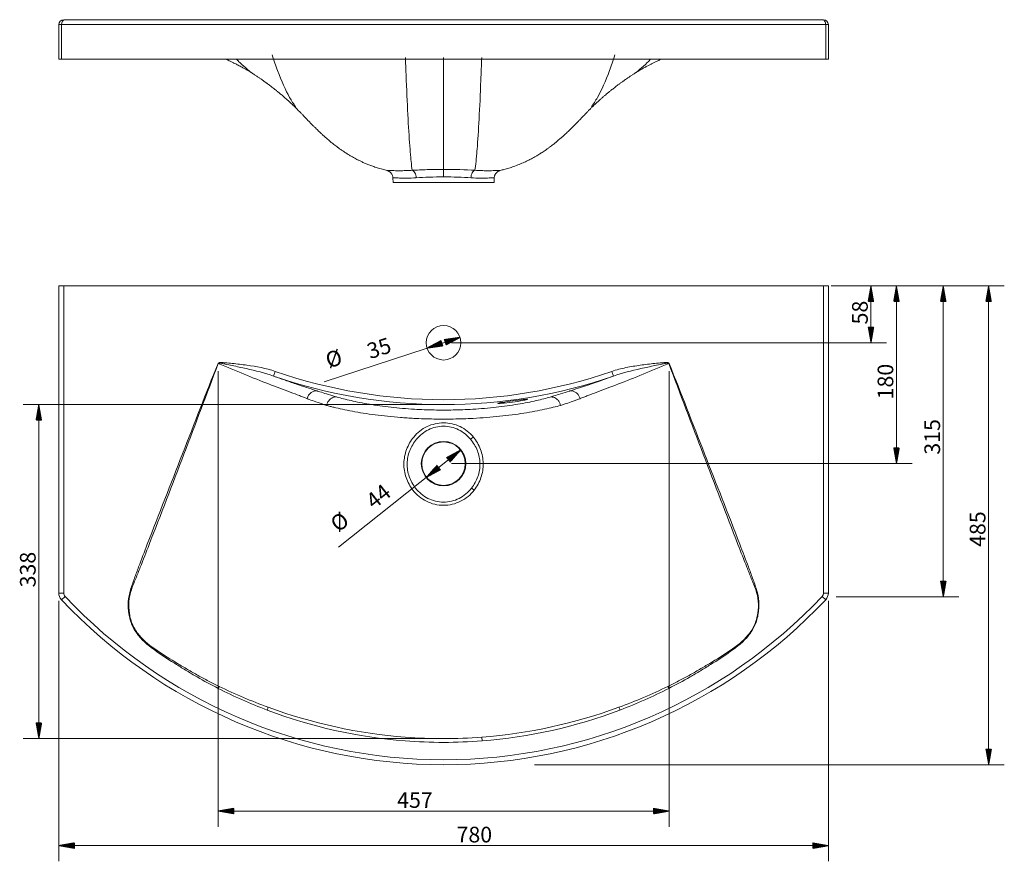
# Model space of a CAD drawing. Units: millimetres. Extents: x 329 to 1911, y 507 to 1421.
# Drawn here: x 329 to 1327, y 507 to 1360 of the extents above; entities that cross this region are included whole.
import ezdxf

# ---------------------------------------------------------------- set-up
doc = ezdxf.new("R2010")
doc.units = ezdxf.units.MM
doc.layers.add('1', color=7, linetype='Continuous', true_color=0xffffff)
doc.layers.add('256', color=7, linetype='Continuous', true_color=0xffffff)
doc.styles.add('Arial', font='Arial')

msp = doc.modelspace()

# ---------------------------------------------------------------- hatches: boundary and pattern name
at = {"layer": '256', "linetype": 'Continuous', "lineweight": 13}
h = msp.add_hatch(dxfattribs=at)
h.set_pattern_fill('ANSI31', color=252, scale=0.02, angle=-5e-13, style=0)
h.paths.add_polyline_path([(1191.34, 1089.9), (1194.14, 1074.02), (1188.54, 1074.02)], flags=0)
h = msp.add_hatch(dxfattribs=at)
h.set_pattern_fill('ANSI31', color=252, scale=0.02, angle=-4e-13, style=0)
h.paths.add_polyline_path([(1217.21, 1089.9), (1220.01, 1074.02), (1214.41, 1074.02)], flags=0)
h = msp.add_hatch(dxfattribs=at)
h.set_pattern_fill('ANSI31', color=252, scale=0.02, angle=-6e-13, style=0)
h.paths.add_polyline_path([(1264.64, 1089.9), (1267.44, 1074.02), (1261.84, 1074.02)], flags=0)
h = msp.add_hatch(dxfattribs=at)
h.set_pattern_fill('ANSI31', color=252, scale=0.02, angle=-6e-13, style=0)
h.paths.add_polyline_path([(1310.63, 1089.9), (1313.43, 1074.02), (1307.83, 1074.02)], flags=0)
h = msp.add_hatch(dxfattribs=at)
h.set_pattern_fill('ANSI31', color=252, scale=0.02, angle=-5e-13, style=0)
h.paths.add_polyline_path([(1191.34, 1032.4), (1188.54, 1048.27), (1194.14, 1048.27)], flags=0)
h = msp.add_hatch(dxfattribs=at)
h.set_pattern_fill('ANSI31', color=252, scale=0.02, angle=-1e-13, style=0)
h.paths.add_polyline_path([(774.81, 1037.84), (760.59, 1030.24), (758.85, 1035.56)], flags=0)
h = msp.add_hatch(dxfattribs=at)
h.set_pattern_fill('ANSI31', color=252, scale=0.02, angle=-1e-13, style=0)
h.paths.add_polyline_path([(741.55, 1026.96), (755.76, 1034.55), (757.5, 1029.23)], flags=0)
h = msp.add_hatch(dxfattribs=at)
h.set_pattern_fill('ANSI31', color=252, scale=0.02, angle=-5e-13, style=0)
h.paths.add_polyline_path([(347.99, 969.69), (350.79, 953.81), (345.19, 953.81)], flags=0)
h = msp.add_hatch(dxfattribs=at)
h.set_pattern_fill('ANSI31', color=252, scale=0.02, angle=-2e-13, style=0)
h.paths.add_polyline_path([(775.42, 923.57), (764.72, 911.51), (761.24, 915.9)], flags=0)
h = msp.add_hatch(dxfattribs=at)
h.set_pattern_fill('ANSI31', color=252, scale=0.02, angle=-4e-13, style=0)
h.paths.add_polyline_path([(1217.21, 909.9), (1214.41, 925.77), (1220.01, 925.77)], flags=0)
h = msp.add_hatch(dxfattribs=at)
h.set_pattern_fill('ANSI31', color=252, scale=0.02, angle=-2e-13, style=0)
h.paths.add_polyline_path([(740.94, 896.23), (751.64, 908.29), (755.12, 903.9)], flags=0)
h = msp.add_hatch(dxfattribs=at)
h.set_pattern_fill('ANSI31', color=252, scale=0.02, angle=-6e-13, style=0)
h.paths.add_polyline_path([(1264.64, 774.9), (1261.84, 790.77), (1267.44, 790.77)], flags=0)
h = msp.add_hatch(dxfattribs=at)
h.set_pattern_fill('ANSI31', color=252, scale=0.02, angle=-5e-13, style=0)
h.paths.add_polyline_path([(347.99, 631.4), (345.19, 647.27), (350.79, 647.27)], flags=0)
h = msp.add_hatch(dxfattribs=at)
h.set_pattern_fill('ANSI31', color=252, scale=0.02, angle=-6e-13, style=0)
h.paths.add_polyline_path([(1310.63, 604.9), (1307.83, 620.77), (1313.43, 620.77)], flags=0)
h = msp.add_hatch(dxfattribs=at)
h.set_pattern_fill('ANSI31', color=252, scale=0.02, angle=-7e-13, style=0)
h.paths.add_polyline_path([(529.82, 557.97), (545.7, 560.77), (545.7, 555.18)], flags=0)
h = msp.add_hatch(dxfattribs=at)
h.set_pattern_fill('ANSI31', color=252, scale=0.02, angle=-7e-13, style=0)
h.paths.add_polyline_path([(986.76, 557.97), (970.89, 555.18), (970.89, 560.77)], flags=0)
h = msp.add_hatch(dxfattribs=at)
h.set_pattern_fill('ANSI31', color=252, scale=0.02, angle=-8e-13, style=0)
h.paths.add_polyline_path([(368.18, 522.95), (384.05, 525.75), (384.05, 520.15)], flags=0)
h = msp.add_hatch(dxfattribs=at)
h.set_pattern_fill('ANSI31', color=252, scale=0.02, angle=-8e-13, style=0)
h.paths.add_polyline_path([(1148.18, 522.95), (1132.3, 520.15), (1132.3, 525.75)], flags=0)

# ---------------------------------------------------------------- linework, layer by layer
at = {"layer": '1', "color": 9, "linetype": 'Continuous', "lineweight": 18}
for p, q in [((373.18, 1359.64), (374.54, 1359.64)), ((374.54, 1359.64), (1141.82, 1359.64)), ((438.51, 1359.64), (438.51, 1359.64)), ((1143.18, 1359.64), (1141.82, 1359.64)), ((368.18, 1319.64), (368.18, 1354.64)), ((1148.18, 1354.64), (1148.18, 1319.64)), ((370.9, 1319.64), (368.18, 1319.64)), ((370.9, 1319.64), (1145.45, 1319.64)), ((1148.18, 1319.64), (1145.45, 1319.64)), ((706.83, 1199.49), (707.03, 1194.85)), ((809.32, 1194.85), (809.53, 1199.5)), ((707.03, 1194.85), (809.32, 1194.85)), ((368.18, 1089.9), (373.18, 1089.9)), ((368.18, 778.85), (368.18, 1089.9)), ((1143.18, 1089.9), (373.18, 1089.9)), ((1143.18, 1089.9), (1148.18, 1089.9)), ((1148.18, 1089.9), (1148.18, 778.85))]:
    msp.add_line(p, q, dxfattribs=at)
at = {"layer": '1', "color": 13, "linetype": 'Continuous', "lineweight": 13}
for p, q in [((370.9, 1354.64), (368.18, 1354.64)), ((370.9, 1354.64), (370.9, 1319.64)), ((1145.45, 1354.64), (370.9, 1354.64)), ((1145.45, 1319.64), (1145.45, 1354.64)), ((1148.18, 1354.64), (1145.45, 1354.64)), ((373.18, 1089.9), (373.18, 778.85)), ((1143.18, 778.85), (1143.18, 1089.9)), ((529.82, 1011.38), (529.6, 1011.47)), ((986.54, 1011.38), (986.76, 1011.47)), ((585.99, 998.64), (587.62, 1003.36)), ((930.37, 998.64), (928.74, 1003.36)), ((368.18, 778.85), (373.18, 778.85)), ((1148.18, 778.85), (1143.18, 778.85)), ((370.9, 771.99), (374.54, 775.42)), ((1145.45, 771.99), (1141.82, 775.42)), ((530.85, 684.26), (530.85, 684.26)), ((985.5, 684.26), (985.5, 684.26)), ((797.25, 629.06), (796.96, 632.87))]:
    msp.add_line(p, q, dxfattribs=at)
at = {"layer": '1', "color": 9, "linetype": 'Continuous', "lineweight": 18}
for centre, radius in [((758.18, 1032.4), 17.5), ((758.18, 909.9), 22.53), ((758.18, 909.9), 22)]:
    msp.add_circle(centre, radius, dxfattribs=at)
for centre, radius, start, end in [((373.18, 1354.64), 5, 90, 180), ((1143.18, 1354.64), 5, 360, 90), ((378.18, 778.85), 10, 180, 223.32466), ((1138.18, 778.85), 10, 316.67534, 0), ((758.18, 1137.25), 532.35, 223.32466, 316.67534)]:
    msp.add_arc(centre, radius, start, end, dxfattribs=at)
at = {"layer": '1', "color": 13, "linetype": 'Continuous', "lineweight": 13}
for centre, radius, start, end in [((758.18, 1496.18), 526.5, 250.91018, 270), ((758.18, 1496.18), 521.5, 250.91018, 289.08982), ((758.18, 1496.18), 526.5, 270, 289.08982), ((378.18, 778.85), 5, 180, 223.32466), ((1138.18, 778.85), 5, 316.67534, 0), ((758.18, 1137.25), 527.35, 223.32466, 316.67534)]:
    msp.add_arc(centre, radius, start, end, dxfattribs=at)
for centre, major_axis, ratio, start_param, end_param in [((374.54, 1354.64), (0, -5), 0.727477, 3.141593, 4.712389), ((1141.82, 1354.64), (0, -5), 0.727477, 1.570796, 3.141593), ((788.46, 937.14), (4.62, 3.83), 0.033862, 4.014941, 4.682876)]:
    msp.add_ellipse(centre, major_axis=major_axis, ratio=ratio, start_param=start_param, end_param=end_param, dxfattribs=at)
at = {"layer": '1', "color": 9, "linetype": 'Continuous', "lineweight": 18}
for points, knots in [([(537.42, 1319.64), (537.44, 1319.63), (537.97, 1319.4), (539.12, 1318.88), (541.05, 1318), (543.3, 1316.93), (545.51, 1315.86), (547.45, 1314.89), (549.22, 1313.99), (551.1, 1313.02), (553.02, 1311.99), (554.72, 1311.06), (556.22, 1310.22), (557.76, 1309.35), (559.59, 1308.28), (561.88, 1306.91), (564.41, 1305.35), (566.16, 1304.21), (566.99, 1303.65)], [0, 0, 0, 0, 0.001614, 0.050784, 0.112176, 0.188391, 0.27157, 0.32978, 0.380216, 0.44842, 0.518324, 0.575083, 0.621738, 0.671833, 0.734026, 0.813239, 0.911103, 1, 1, 1, 1]), ([(548.18, 1319.83), (549.36, 1318.57), (553.19, 1314.62), (559.53, 1308.94), (564.53, 1305.28), (566.93, 1303.7)], [0, 0, 0, 0, 0.18488, 0.600111, 1, 1, 1, 1]), ([(949.37, 1303.65), (950.25, 1304.24), (952.1, 1305.45), (954.75, 1307.08), (957.1, 1308.48), (958.95, 1309.55), (960.57, 1310.46), (962.05, 1311.29), (963.57, 1312.11), (965.09, 1312.93), (966.58, 1313.7), (967.9, 1314.38), (969.13, 1315), (970.75, 1315.81), (972.82, 1316.82), (975.09, 1317.89), (977.05, 1318.8), (978.29, 1319.35), (978.87, 1319.61), (978.94, 1319.64)], [0, 0, 0, 0, 0.095088, 0.196949, 0.277856, 0.340888, 0.390887, 0.443613, 0.492698, 0.545021, 0.598135, 0.642267, 0.677099, 0.721038, 0.802783, 0.880574, 0.943391, 0.993783, 1, 1, 1, 1]), ([(968.18, 1319.83), (967.02, 1318.59), (963.22, 1314.66), (956.87, 1308.97), (951.84, 1305.29), (949.43, 1303.7)], [0, 0, 0, 0, 0.182013, 0.596289, 1, 1, 1, 1]), ([(567.07, 1303.61), (567.95, 1303.03), (569.64, 1301.92), (571.93, 1300.36), (573.83, 1299.04), (575.29, 1298.01), (576.46, 1297.17), (577.45, 1296.46), (578.34, 1295.82), (579.14, 1295.23), (580.14, 1294.5), (581.48, 1293.5), (583.29, 1292.13), (585.24, 1290.63), (587.07, 1289.19), (588.65, 1287.93), (589.98, 1286.85), (591.19, 1285.86), (592.41, 1284.84), (593.8, 1283.69), (595.37, 1282.34), (596.98, 1280.95), (598.43, 1279.67), (599.6, 1278.63), (600.62, 1277.71), (601.6, 1276.82), (602.77, 1275.74), (604.21, 1274.39), (606.07, 1272.63), (608.28, 1270.48), (610.77, 1268), (612.48, 1266.25), (613.37, 1265.32)], [0, 0, 0, 0, 0.046296, 0.089717, 0.123747, 0.150192, 0.170449, 0.188953, 0.205697, 0.22067, 0.234765, 0.262772, 0.298783, 0.34064, 0.379108, 0.409738, 0.437022, 0.461786, 0.486684, 0.515795, 0.551547, 0.5906, 0.623684, 0.650173, 0.671523, 0.694468, 0.719828, 0.756116, 0.801927, 0.857959, 0.923804, 1, 1, 1, 1]), ([(903.04, 1265.37), (903.75, 1266.11), (905.22, 1267.63), (907.43, 1269.84), (909.54, 1271.91), (911.42, 1273.71), (913.04, 1275.23), (914.48, 1276.56), (915.91, 1277.87), (917.54, 1279.33), (919.45, 1281.02), (921.47, 1282.76), (923.27, 1284.28), (924.65, 1285.43), (925.8, 1286.38), (926.92, 1287.29), (928.19, 1288.31), (929.67, 1289.49), (931.37, 1290.82), (933.17, 1292.2), (934.79, 1293.43), (936.08, 1294.4), (937.16, 1295.19), (938.23, 1295.98), (939.29, 1296.74), (940.33, 1297.48), (941.42, 1298.26), (942.82, 1299.24), (944.66, 1300.52), (946.86, 1302.01), (948.46, 1303.07), (949.29, 1303.61)], [0, 0, 0, 0, 0.060619, 0.121972, 0.176661, 0.224011, 0.263378, 0.297446, 0.329885, 0.364973, 0.41073, 0.460793, 0.500249, 0.52872, 0.550015, 0.573521, 0.599216, 0.628553, 0.663661, 0.702488, 0.735636, 0.759062, 0.777756, 0.797597, 0.820454, 0.837357, 0.855917, 0.881147, 0.914694, 0.95648, 1, 1, 1, 1]), ([(613.4, 1265.29), (614.07, 1264.59), (615.3, 1263.3), (616.97, 1261.56), (618.39, 1260.08), (619.51, 1258.91), (620.38, 1258.01), (621.17, 1257.2), (622.05, 1256.29), (623.14, 1255.17), (624.42, 1253.86), (625.71, 1252.56), (626.89, 1251.37), (628.04, 1250.24), (629.31, 1248.99), (630.69, 1247.64), (632.06, 1246.33), (633.36, 1245.1), (634.52, 1244.02), (635.67, 1242.97), (636.82, 1241.93), (638.02, 1240.85), (639.36, 1239.67), (640.74, 1238.47), (642.16, 1237.25), (643.62, 1236.03), (645.15, 1234.78), (646.93, 1233.35), (648.95, 1231.8), (651.07, 1230.2), (653.46, 1228.47), (656.38, 1226.45), (659.56, 1224.36), (662.8, 1222.35), (665.61, 1220.71), (668.04, 1219.36), (670.41, 1218.11), (672.96, 1216.81), (675.83, 1215.44), (679.04, 1214.01), (682.61, 1212.55), (686.57, 1211.07), (691.18, 1209.54), (696.09, 1208.13), (699.49, 1207.32), (701.06, 1206.97)], [0, 0, 0, 0, 0.03825, 0.069658, 0.094034, 0.113405, 0.128376, 0.139694, 0.153979, 0.172428, 0.194413, 0.217777, 0.236446, 0.252389, 0.271584, 0.294502, 0.316495, 0.329457, 0.340789, 0.352394, 0.36561, 0.38091, 0.398646, 0.42305, 0.448259, 0.470603, 0.490065, 0.513209, 0.53535, 0.558534, 0.583905, 0.611507, 0.648536, 0.680664, 0.707779, 0.72981, 0.749265, 0.770524, 0.794162, 0.820569, 0.850024, 0.882722, 0.920166, 0.963604, 1, 1, 1, 1]), ([(815.71, 1206.96), (816.93, 1207.24), (819.86, 1207.94), (824.33, 1209.23), (829.54, 1210.95), (834.78, 1212.93), (839.92, 1215.15), (844.35, 1217.28), (848.09, 1219.23), (851.19, 1220.96), (853.65, 1222.42), (855.62, 1223.63), (857.34, 1224.72), (859.12, 1225.89), (861.14, 1227.25), (863.33, 1228.78), (865.5, 1230.36), (867.46, 1231.83), (869.08, 1233.09), (870.56, 1234.26), (871.95, 1235.38), (873.37, 1236.55), (874.86, 1237.81), (876.27, 1239.02), (877.57, 1240.15), (878.76, 1241.21), (880.18, 1242.49), (881.79, 1243.97), (883.5, 1245.57), (885.27, 1247.26), (886.92, 1248.86), (888.48, 1250.4), (889.98, 1251.88), (891.48, 1253.4), (892.92, 1254.86), (894.08, 1256.05), (895.01, 1257.01), (895.82, 1257.84), (896.73, 1258.79), (897.82, 1259.93), (899.22, 1261.39), (900.97, 1263.21), (902.26, 1264.55), (902.96, 1265.29)], [0, 0, 0, 0, 0.028944, 0.069359, 0.107018, 0.155158, 0.19801, 0.235624, 0.268047, 0.295324, 0.31752, 0.334768, 0.350112, 0.368338, 0.389519, 0.413621, 0.438989, 0.461107, 0.479913, 0.495905, 0.513729, 0.530247, 0.548544, 0.56859, 0.581207, 0.597643, 0.61788, 0.641831, 0.669194, 0.694936, 0.722275, 0.74469, 0.768544, 0.794736, 0.819156, 0.840299, 0.853983, 0.868157, 0.882949, 0.902559, 0.928801, 0.961393, 1, 1, 1, 1]), ([(700.89, 1206.86), (700.68, 1206.91), (700.6, 1206.94), (700.7, 1206.97), (700.82, 1206.98), (701.01, 1206.98)], [0, 0, 0, 0, 0.58437, 0.58437, 1, 1, 1, 1]), ([(700.9, 1206.84), (700.92, 1206.84), (701, 1206.82), (701.22, 1206.76), (701.55, 1206.65), (702, 1206.48), (702.57, 1206.22), (703.26, 1205.82), (704.03, 1205.26), (704.81, 1204.51), (705.53, 1203.59), (706.13, 1202.53), (706.56, 1201.36), (706.79, 1200.33), (706.82, 1199.7), (706.82, 1199.49)], [0, 0, 0, 0, 0.081955, 0.159082, 0.223976, 0.284172, 0.344246, 0.410907, 0.488424, 0.574188, 0.664737, 0.758639, 0.854705, 0.952038, 1, 1, 1, 1]), ([(809.55, 1199.49), (809.55, 1199.7), (809.57, 1200.32), (809.79, 1201.33), (810.2, 1202.45), (810.74, 1203.45), (811.38, 1204.31), (812.07, 1205.03), (812.79, 1205.62), (813.47, 1206.06), (814.07, 1206.37), (814.56, 1206.58), (814.94, 1206.71), (815.23, 1206.8), (815.41, 1206.85), (815.49, 1206.87), (815.5, 1206.87), (815.5, 1206.87)], [0, 0, 0, 0, 0.048628, 0.147211, 0.241021, 0.33035, 0.415204, 0.495274, 0.569744, 0.636957, 0.695271, 0.746444, 0.795968, 0.849648, 0.912592, 0.989053, 1, 1, 1, 1]), ([(619.79, 975.78), (620.25, 977), (621.16, 979.43), (623.42, 981.68), (625.89, 983.14), (627.83, 983.63), (629.54, 983.61), (630.2, 983.49), (630.52, 983.43)], [0, 0, 0, 0, 0.249591, 0.499182, 0.617635, 0.849388, 0.924694, 1, 1, 1, 1]), ([(896.56, 975.78), (896.41, 976.28), (896.1, 977.27), (895.4, 978.65), (894.55, 979.92), (893.53, 981.04), (892.33, 982.05), (890.46, 983.14), (888.52, 983.63), (886.82, 983.61), (886.16, 983.49), (885.83, 983.43)], [0, 0, 0, 0, 0.1001, 0.2002, 0.300299, 0.400399, 0.500499, 0.61864, 0.849784, 0.924892, 1, 1, 1, 1]), ([(817.37, 971.02), (814.61, 970.84), (813.09, 970.86), (813.27, 971.22), (814.99, 971.57), (820.65, 972.45), (824.55, 972.99), (832.44, 974.04), (836.27, 974.54), (841.71, 975.13), (843.26, 975.21), (843.09, 974.83), (841.39, 974.38), (835.7, 973.27), (831.81, 972.63), (824.01, 971.6), (820.13, 971.21), (817.37, 971.02)], [0, 0, 0, 0, 0.125, 0.125, 0.25, 0.25, 0.375, 0.375, 0.5, 0.5, 0.625, 0.625, 0.75, 0.75, 0.875, 0.875, 1, 1, 1, 1])]:
    msp.add_open_spline(points, degree=3, knots=knots, dxfattribs=at)
at = {"layer": '1', "color": 13, "linetype": 'Continuous', "lineweight": 13}
for points, knots in [([(584.44, 1323.93), (586.26, 1318.29), (588.08, 1313), (593.95, 1297.27), (598.04, 1288.24), (604.21, 1277.36), (606.25, 1274.2), (608.29, 1271.42)], [0, 0, 0, 0, 0.234271, 0.234271, 0.748334, 0.748334, 1, 1, 1, 1]), ([(719.49, 1321.49), (719.77, 1313.47), (720.06, 1305.79), (720.93, 1284.02), (721.54, 1270.9), (722.83, 1247.51), (723.51, 1237.27), (724.38, 1226.26), (724.55, 1224.15), (724.9, 1220.1), (725.08, 1218.15), (725.62, 1212.6), (726, 1209.35), (726.39, 1207.09)], [0, 0, 0, 0, 0.145118, 0.145118, 0.430079, 0.430079, 0.715039, 0.715039, 0.78628, 0.78628, 0.85752, 0.85752, 1, 1, 1, 1]), ([(758.18, 1321.29), (758.18, 1313.58), (758.18, 1306.18), (758.18, 1284.85), (758.18, 1271.86), (758.18, 1248.66), (758.18, 1238.47), (758.18, 1225.29), (758.18, 1221.25), (758.18, 1213.8), (758.18, 1210.44), (758.18, 1207.96)], [0, 0, 0, 0, 0.14223, 0.14223, 0.428153, 0.428153, 0.714077, 0.714077, 0.857038, 0.857038, 1, 1, 1, 1]), ([(796.87, 1321.49), (796.59, 1313.47), (796.3, 1305.79), (795.43, 1284.02), (794.82, 1270.9), (793.53, 1247.51), (792.85, 1237.27), (791.98, 1226.26), (791.81, 1224.15), (791.46, 1220.1), (791.28, 1218.15), (790.74, 1212.6), (790.36, 1209.35), (789.97, 1207.09)], [0, 0, 0, 0, 0.145118, 0.145118, 0.430079, 0.430079, 0.715039, 0.715039, 0.78628, 0.78628, 0.85752, 0.85752, 1, 1, 1, 1]), ([(931.91, 1323.93), (930.09, 1318.29), (928.27, 1313), (922.42, 1297.27), (918.32, 1288.24), (912.16, 1277.37), (910.12, 1274.21), (908.08, 1271.44)], [0, 0, 0, 0, 0.234377, 0.234377, 0.748671, 0.748671, 1, 1, 1, 1]), ([(726.39, 1207.09), (731.11, 1207.36), (736.25, 1207.58), (746.98, 1207.88), (752.6, 1207.96), (758.18, 1207.96)], [0, 0, 0, 0, 0.5, 0.5, 1, 1, 1, 1]), ([(758.18, 1200.4), (758.18, 1202.24), (758.18, 1204.03), (758.18, 1206.76), (758.18, 1207.69), (758.18, 1207.96)], [0, 0, 0, 0, 0.5, 0.5, 1, 1, 1, 1]), ([(701.01, 1206.98), (701.34, 1206.97), (701.88, 1206.96), (703.81, 1206.88), (705.55, 1206.8), (709.97, 1206.69), (712.65, 1206.65), (717.38, 1206.71), (719.05, 1206.75), (722.58, 1206.88), (724.46, 1206.97), (726.39, 1207.09)], [0, 0, 0, 0, 0.174556, 0.174556, 0.449704, 0.449704, 0.724852, 0.724852, 0.862426, 0.862426, 1, 1, 1, 1]), ([(730.49, 1199.51), (723.46, 1199.03), (717.6, 1199.08), (711.48, 1199.3), (709.85, 1199.39), (707.62, 1199.51), (706.98, 1199.55), (706.84, 1199.51), (706.83, 1199.5), (706.83, 1199.5)], [0, 0, 0, 0, 0.484593, 0.484593, 0.726889, 0.726889, 0.969186, 0.969186, 1, 1, 1, 1]), ([(730.49, 1199.51), (730.37, 1201.37), (729.88, 1203.2), (728.4, 1205.95), (727.4, 1206.86), (726.39, 1207.09)], [0, 0, 0, 0, 0.5, 0.5, 1, 1, 1, 1]), ([(785.86, 1199.51), (785.99, 1201.37), (786.47, 1203.2), (787.96, 1205.95), (788.95, 1206.86), (789.97, 1207.09)], [0, 0, 0, 0, 0.5, 0.5, 1, 1, 1, 1]), ([(809.53, 1199.5), (809.53, 1199.5), (809.52, 1199.51), (809.37, 1199.54), (808.74, 1199.51), (806.49, 1199.39), (804.86, 1199.3), (800.78, 1199.15), (798.26, 1199.1), (792.56, 1199.16), (789.38, 1199.27), (785.86, 1199.51)], [0, 0, 0, 0, 0.030884, 0.030884, 0.273163, 0.273163, 0.515442, 0.515442, 0.757721, 0.757721, 1, 1, 1, 1]), ([(789.97, 1207.09), (790.95, 1207.03), (791.9, 1206.97), (793.75, 1206.88), (794.65, 1206.85), (797.29, 1206.75), (798.95, 1206.71), (803.64, 1206.65), (806.37, 1206.69), (810.78, 1206.8), (812.52, 1206.88), (814.91, 1206.97), (815.57, 1206.99), (815.72, 1206.95), (815.72, 1206.95), (815.72, 1206.94)], [0, 0, 0, 0, 0.060053, 0.060053, 0.120107, 0.120107, 0.240214, 0.240214, 0.480428, 0.480428, 0.720642, 0.720642, 0.960856, 0.960856, 1, 1, 1, 1]), ([(529.81, 682.27), (522.68, 686.12), (515.4, 689.72), (504.87, 695.83), (501.41, 697.94), (494.48, 702.16), (491.02, 704.27), (480.68, 710.68), (473.85, 715.06), (460.61, 724.47), (454.19, 729.42), (446.48, 738.91), (444.29, 742.38), (441.03, 749.79), (439.92, 753.79), (438.6, 761.81), (438.35, 765.9), (438.89, 774.07), (439.74, 778.11), (442.1, 785.96), (443.49, 789.82), (446.27, 797.53), (447.7, 801.38), (452.03, 812.89), (454.97, 820.55), (469.72, 858.8), (481.69, 889.34), (505.56, 950.44), (517.44, 981.01), (529.6, 1011.47)], [0, 0, 0, 0, 0.0625, 0.0625, 0.09375, 0.09375, 0.125, 0.125, 0.1875, 0.1875, 0.25, 0.25, 0.28125, 0.28125, 0.3125, 0.3125, 0.34375, 0.34375, 0.375, 0.375, 0.40625, 0.40625, 0.4375, 0.4375, 0.5, 0.5, 0.75, 0.75, 1, 1, 1, 1]), ([(529.82, 1011.38), (518.39, 980.71), (506.66, 950.15), (483.29, 889), (471.62, 858.41), (456.78, 820.28), (453.8, 812.66), (449.28, 801.25), (447.77, 797.44), (444.74, 789.84), (443.16, 786.07), (440.41, 778.36), (439.51, 774.34), (438.89, 766.21), (439.14, 762.12), (440.45, 754.13), (441.55, 750.14), (444.8, 742.77), (447, 739.32), (454.77, 729.94), (461.24, 725.11), (474.57, 715.95), (481.44, 711.71), (491.85, 705.5), (495.34, 703.46), (502.31, 699.38), (505.79, 697.34), (512.85, 693.4), (516.43, 691.53), (523.64, 687.9), (527.22, 686.14), (530.86, 684.26)], [0, 0, 0, 0, 0.25, 0.25, 0.5, 0.5, 0.5625, 0.5625, 0.59375, 0.59375, 0.625, 0.625, 0.65625, 0.65625, 0.6875, 0.6875, 0.71875, 0.71875, 0.75, 0.75, 0.8125, 0.8125, 0.875, 0.875, 0.90625, 0.90625, 0.9375, 0.9375, 0.96875, 0.96875, 1, 1, 1, 1]), ([(529.6, 1011.47), (529.71, 1011.76), (530.01, 1011.94), (530.59, 1012.14), (530.89, 1012.2), (531.81, 1012.31), (532.43, 1012.32), (534.28, 1012.3), (535.51, 1012.21), (539.2, 1011.92), (541.65, 1011.67), (549, 1010.87), (553.9, 1010.28), (568.55, 1008.25), (578.26, 1006.6), (587.62, 1003.36)], [0, 0, 0, 0, 0.015625, 0.015625, 0.03125, 0.03125, 0.0625, 0.0625, 0.125, 0.125, 0.25, 0.25, 0.5, 0.5, 1, 1, 1, 1]), ([(585.99, 998.64), (576.93, 1001.84), (567.57, 1004.02), (553.45, 1007.23), (548.73, 1008.27), (541.64, 1009.81), (539.27, 1010.33), (535.71, 1011.04), (534.52, 1011.27), (532.73, 1011.56), (532.13, 1011.65), (531.23, 1011.72), (530.92, 1011.74), (530.32, 1011.7), (529.93, 1011.67), (529.82, 1011.38)], [0, 0, 0, 0, 0.5, 0.5, 0.75, 0.75, 0.875, 0.875, 0.9375, 0.9375, 0.96875, 0.96875, 0.984375, 0.984375, 1, 1, 1, 1]), ([(619.79, 975.78), (618.64, 976.25), (617.4, 976.75), (614.82, 977.77), (613.46, 978.29), (609.22, 979.92), (606.16, 981.08), (596.27, 984.81), (588.74, 987.62), (573.05, 993.67), (564.78, 996.92), (547.53, 1003.94), (538.69, 1007.62), (529.82, 1011.38)], [0, 0, 0, 0, 0.0625, 0.0625, 0.125, 0.125, 0.25, 0.25, 0.5, 0.5, 0.75, 0.75, 1, 1, 1, 1]), ([(986.54, 1011.38), (977.66, 1007.62), (968.91, 1003.97), (951.74, 996.99), (943.24, 993.64), (927.55, 987.6), (920.23, 984.86), (910.26, 981.1), (907.17, 979.94), (902.91, 978.3), (901.56, 977.77), (898.96, 976.75), (897.71, 976.25), (896.56, 975.78)], [0, 0, 0, 0, 0.25, 0.25, 0.5, 0.5, 0.75, 0.75, 0.875, 0.875, 0.9375, 0.9375, 1, 1, 1, 1]), ([(928.74, 1003.36), (933.41, 1004.98), (938.22, 1006.19), (947.86, 1008.16), (952.72, 1008.93), (962.47, 1010.28), (967.36, 1010.87), (974.71, 1011.67), (977.16, 1011.92), (980.84, 1012.21), (982.07, 1012.3), (983.92, 1012.32), (984.54, 1012.31), (985.45, 1012.2), (985.76, 1012.15), (986.35, 1011.94), (986.64, 1011.77), (986.76, 1011.47)], [0, 0, 0, 0, 0.25, 0.25, 0.5, 0.5, 0.75, 0.75, 0.875, 0.875, 0.9375, 0.9375, 0.96875, 0.96875, 0.984375, 0.984375, 1, 1, 1, 1]), ([(986.54, 1011.38), (986.48, 1011.53), (986.33, 1011.61), (986.03, 1011.69), (985.88, 1011.71), (985.43, 1011.74), (985.12, 1011.72), (984.22, 1011.65), (983.62, 1011.56), (981.83, 1011.27), (980.64, 1011.04), (977.08, 1010.32), (974.71, 1009.81), (967.62, 1008.27), (962.91, 1007.23), (948.8, 1004.03), (939.42, 1001.84), (930.37, 998.64)], [0, 0, 0, 0, 0.007813, 0.007813, 0.015625, 0.015625, 0.03125, 0.03125, 0.0625, 0.0625, 0.125, 0.125, 0.25, 0.25, 0.5, 0.5, 1, 1, 1, 1]), ([(985.5, 684.26), (989.13, 686.14), (992.74, 687.91), (999.98, 691.55), (1003.56, 693.43), (1010.62, 697.38), (1014.11, 699.42), (1021.09, 703.5), (1024.58, 705.55), (1035, 711.76), (1041.88, 716.01), (1055.24, 725.2), (1061.74, 730.06), (1069.5, 739.53), (1071.65, 742.94), (1074.89, 750.37), (1075.96, 754.35), (1077.24, 762.35), (1077.46, 766.48), (1076.82, 774.5), (1075.93, 778.43), (1073.17, 786.13), (1071.59, 789.91), (1068.56, 797.51), (1067.05, 801.31), (1062.54, 812.72), (1059.55, 820.34), (1044.72, 858.46), (1033.05, 889.03), (1009.69, 950.17), (997.97, 980.72), (986.54, 1011.38)], [0, 0, 0, 0, 0.03125, 0.03125, 0.0625, 0.0625, 0.09375, 0.09375, 0.125, 0.125, 0.1875, 0.1875, 0.25, 0.25, 0.28125, 0.28125, 0.3125, 0.3125, 0.34375, 0.34375, 0.375, 0.375, 0.40625, 0.40625, 0.4375, 0.4375, 0.5, 0.5, 0.75, 0.75, 1, 1, 1, 1]), ([(986.76, 1011.47), (998.91, 981.02), (1010.78, 950.47), (1034.65, 889.39), (1046.61, 858.87), (1061.36, 820.63), (1064.3, 812.98), (1068.62, 801.47), (1070.05, 797.63), (1072.83, 789.92), (1074.22, 786.06), (1076.59, 778.22), (1077.45, 774.19), (1078.01, 766.03), (1077.77, 761.91), (1076.46, 753.89), (1075.37, 749.9), (1072.11, 742.46), (1069.96, 739.03), (1062.24, 729.48), (1055.79, 724.51), (1042.54, 715.07), (1035.7, 710.69), (1025.36, 704.28), (1021.9, 702.17), (1014.97, 697.95), (1011.5, 695.85), (1000.98, 689.73), (993.69, 686.13), (986.54, 682.27)], [0, 0, 0, 0, 0.25, 0.25, 0.5, 0.5, 0.5625, 0.5625, 0.59375, 0.59375, 0.625, 0.625, 0.65625, 0.65625, 0.6875, 0.6875, 0.71875, 0.71875, 0.75, 0.75, 0.8125, 0.8125, 0.875, 0.875, 0.90625, 0.90625, 0.9375, 0.9375, 1, 1, 1, 1]), ([(585.99, 998.64), (590.52, 996.96), (594.9, 995.39), (603.36, 992.42), (607.41, 991.04), (618.75, 987.25), (625.23, 985.17), (630.52, 983.43)], [0, 0, 0, 0, 0.25, 0.25, 0.5, 0.5, 1, 1, 1, 1]), ([(885.83, 983.43), (891.15, 985.18), (897.68, 987.27), (912.95, 992.38), (921.34, 995.29), (930.37, 998.64)], [0, 0, 0, 0, 0.5, 0.5, 1, 1, 1, 1]), ([(630.52, 983.43), (631.23, 983.2), (631.93, 982.97), (634.94, 981.99), (637.24, 981.27), (642.36, 979.68), (645.19, 978.82), (648.75, 977.78), (649.49, 977.56), (650.23, 977.35)], [0, 0, 0, 0, 0.106526, 0.106526, 0.455842, 0.455842, 0.886756, 0.886756, 1, 1, 1, 1]), ([(866.13, 977.35), (867.41, 977.72), (868.68, 978.09), (872.25, 979.15), (874.53, 979.84), (879.82, 981.48), (882.82, 982.44), (885.83, 983.43)], [0, 0, 0, 0, 0.195121, 0.195121, 0.544156, 0.544156, 1, 1, 1, 1]), ([(639.66, 968.92), (639.66, 968.92), (639.66, 968.92), (638.91, 969.16), (638.16, 969.4), (634.57, 970.58), (631.72, 971.54), (626.55, 973.34), (624.23, 974.16), (621.21, 975.26), (620.5, 975.52), (619.79, 975.78), (619.79, 975.78), (619.79, 975.78)], [0, 0, 0, 0, 0.000001, 0.000001, 0.113283, 0.113283, 0.544247, 0.544247, 0.893502, 0.893502, 0.999999, 0.999999, 1, 1, 1, 1]), ([(639.66, 968.92), (639.88, 969.78), (640.33, 971.49), (641.71, 973.77), (643.26, 975.37), (644.77, 976.39), (646.09, 977.01), (647.47, 977.38), (648.86, 977.52), (649.77, 977.41), (650.23, 977.35)], [0, 0, 0, 0, 0.16651, 0.333021, 0.499531, 0.599625, 0.699719, 0.799813, 0.899906, 1, 1, 1, 1]), ([(728.15, 955.81), (725.9, 955.92), (723.61, 956.05), (719.12, 956.34), (716.89, 956.49), (710.23, 957), (705.84, 957.4), (697.18, 958.3), (692.88, 958.8), (684.62, 959.88), (680.64, 960.46), (669.13, 962.27), (661.97, 963.62), (652.63, 965.63), (649.73, 966.3), (645.7, 967.3), (644.41, 967.63), (641.94, 968.28), (640.75, 968.61), (639.66, 968.92)], [0, 0, 0, 0, 0.0625, 0.0625, 0.125, 0.125, 0.25, 0.25, 0.375, 0.375, 0.5, 0.5, 0.75, 0.75, 0.875, 0.875, 0.9375, 0.9375, 1, 1, 1, 1]), ([(650.23, 977.35), (654.13, 976.23), (658.9, 974.99), (669.87, 972.52), (676.19, 971.25), (686.38, 969.52), (689.91, 968.97), (697.24, 967.93), (701.07, 967.44), (712.63, 966.14), (720.54, 965.46), (728.66, 965.01)], [0, 0, 0, 0, 0.25, 0.25, 0.5, 0.5, 0.625, 0.625, 0.75, 0.75, 1, 1, 1, 1]), ([(787.7, 965.01), (795.82, 965.46), (803.73, 966.14), (815.29, 967.44), (819.12, 967.93), (826.45, 968.97), (829.98, 969.52), (840.17, 971.25), (846.49, 972.52), (857.46, 974.99), (862.23, 976.23), (866.13, 977.35)], [0, 0, 0, 0, 0.25, 0.25, 0.375, 0.375, 0.5, 0.5, 0.75, 0.75, 1, 1, 1, 1]), ([(876.7, 968.92), (872.26, 967.66), (866.84, 966.3), (854.39, 963.62), (847.23, 962.27), (835.72, 960.46), (831.73, 959.88), (823.48, 958.8), (819.18, 958.3), (806.18, 956.95), (797.3, 956.27), (788.21, 955.81)], [0, 0, 0, 0, 0.25, 0.25, 0.5, 0.5, 0.625, 0.625, 0.75, 0.75, 1, 1, 1, 1]), ([(876.7, 968.92), (876.58, 969.44), (876.34, 970.47), (875.71, 971.94), (874.92, 973.3), (873.94, 974.51), (872.58, 975.78), (870.74, 976.89), (868.42, 977.56), (866.89, 977.42), (866.13, 977.35)], [0, 0, 0, 0, 0.100094, 0.200188, 0.300281, 0.400375, 0.500469, 0.666979, 0.83349, 1, 1, 1, 1]), ([(896.56, 975.78), (896.56, 975.78), (896.56, 975.78), (896.33, 975.7), (896.1, 975.61), (893.08, 974.5), (890.28, 973.5), (885.18, 971.73), (882.87, 970.95), (879.28, 969.76), (877.99, 969.33), (876.7, 968.92), (876.7, 968.92), (876.7, 968.92)], [0, 0, 0, 0, 0.000001, 0.000001, 0.034527, 0.034527, 0.455754, 0.455754, 0.804821, 0.804821, 0.999999, 0.999999, 1, 1, 1, 1]), ([(728.66, 965.01), (731.97, 964.83), (735.29, 964.67), (741.92, 964.43), (745.23, 964.34), (751.76, 964.22), (754.97, 964.19), (758.18, 964.19)], [0, 0, 0, 0, 0.336929, 0.336929, 0.673858, 0.673858, 1, 1, 1, 1]), ([(758.18, 964.19), (761.39, 964.19), (764.6, 964.22), (771.13, 964.34), (774.44, 964.43), (781.07, 964.67), (784.38, 964.83), (787.7, 965.01)], [0, 0, 0, 0, 0.326157, 0.326157, 0.663078, 0.663078, 1, 1, 1, 1]), ([(727.9, 936.87), (731.61, 941.29), (736.28, 944.95), (746.63, 949.91), (752.41, 951.24), (758.18, 951.24)], [0, 0, 0, 0, 0.5, 0.5, 1, 1, 1, 1]), ([(758.18, 955), (754.91, 955), (751.65, 955.03), (745.01, 955.15), (741.63, 955.24), (734.89, 955.48), (731.52, 955.63), (728.15, 955.81), (728.15, 955.81), (728.15, 955.81)], [0, 0, 0, 0, 0.326136, 0.326136, 0.663064, 0.663064, 0.999998, 0.999998, 1, 1, 1, 1]), ([(788.21, 955.81), (788.21, 955.81), (788.21, 955.81), (784.84, 955.63), (781.47, 955.48), (774.73, 955.24), (771.35, 955.15), (764.71, 955.03), (761.45, 955), (758.18, 955)], [0, 0, 0, 0, 0.000002, 0.000002, 0.336928, 0.336928, 0.673849, 0.673849, 1, 1, 1, 1]), ([(758.18, 951.24), (763.95, 951.24), (769.75, 949.9), (780.08, 944.95), (784.75, 941.3), (788.45, 936.87)], [0, 0, 0, 0, 0.5, 0.5, 1, 1, 1, 1]), ([(758.18, 947.83), (755.53, 947.83), (752.94, 947.53), (747.84, 946.33), (745.33, 945.43), (738.3, 941.99), (734.12, 938.64), (730.76, 934.56)], [0, 0, 0, 0, 0.25, 0.25, 0.5, 0.5, 1, 1, 1, 1]), ([(785.59, 934.56), (783.92, 936.6), (782.06, 938.44), (777.96, 941.71), (775.71, 943.14), (768.7, 946.57), (763.47, 947.83), (758.18, 947.83)], [0, 0, 0, 0, 0.25, 0.25, 0.5, 0.5, 1, 1, 1, 1]), ([(727.1, 882.98), (724.19, 886.84), (721.83, 891.17), (718.68, 900.4), (717.9, 905.24), (718.07, 914.97), (719, 919.73), (722.44, 928.87), (724.9, 933.08), (727.9, 936.87)], [0, 0, 0, 0, 0.25, 0.25, 0.5, 0.5, 0.75, 0.75, 1, 1, 1, 1]), ([(730.76, 934.56), (727.9, 931.08), (725.58, 927.27), (722.26, 918.9), (721.35, 914.51), (721.18, 905.53), (721.93, 901.07), (724.93, 892.57), (727.13, 888.64), (729.89, 885.07)], [0, 0, 0, 0, 0.25, 0.25, 0.5, 0.5, 0.75, 0.75, 1, 1, 1, 1]), ([(786.47, 885.07), (789.22, 888.64), (791.42, 892.57), (794.42, 901.02), (795.17, 905.48), (795.05, 912.18), (794.81, 914.44), (793.92, 918.82), (793.28, 920.95), (790.81, 927.21), (788.46, 931.08), (785.59, 934.56)], [0, 0, 0, 0, 0.25, 0.25, 0.5, 0.5, 0.625, 0.625, 0.75, 0.75, 1, 1, 1, 1]), ([(788.45, 936.87), (791.46, 933.08), (793.94, 928.8), (796.51, 921.98), (797.17, 919.65), (798.08, 914.9), (798.33, 912.45), (798.45, 905.19), (797.66, 900.35), (795.31, 893.47), (794.34, 891.25), (792.05, 886.99), (790.71, 884.91), (789.26, 882.98)], [0, 0, 0, 0, 0.25, 0.25, 0.375, 0.375, 0.5, 0.5, 0.75, 0.75, 0.875, 0.875, 1, 1, 1, 1]), ([(758.18, 867.74), (752.21, 867.74), (746.2, 869.17), (735.57, 874.42), (730.8, 878.3), (727.1, 882.98)], [0, 0, 0, 0, 0.5, 0.5, 1, 1, 1, 1]), ([(729.89, 885.07), (731.57, 882.9), (733.46, 880.94), (737.66, 877.45), (739.97, 875.93), (747.23, 872.27), (752.67, 870.94), (758.18, 870.94)], [0, 0, 0, 0, 0.25, 0.25, 0.5, 0.5, 1, 1, 1, 1]), ([(758.18, 870.94), (760.93, 870.94), (763.63, 871.26), (768.94, 872.53), (771.54, 873.49), (778.81, 877.15), (783.11, 880.72), (786.47, 885.07)], [0, 0, 0, 0, 0.25, 0.25, 0.5, 0.5, 1, 1, 1, 1]), ([(789.26, 882.98), (785.56, 878.3), (780.78, 874.42), (770.14, 869.16), (764.15, 867.74), (758.18, 867.74)], [0, 0, 0, 0, 0.5, 0.5, 1, 1, 1, 1])]:
    msp.add_open_spline(points, degree=3, knots=knots, dxfattribs=at)
at = {"layer": '1', "color": 9, "linetype": 'Continuous', "lineweight": 18}
for points in [[(608.29, 1271.42), (608.32, 1271.39), (608.34, 1271.36), (608.36, 1271.33)], [(908.08, 1271.44), (908.06, 1271.41), (908.03, 1271.37), (908.01, 1271.34)], [(815.72, 1206.94), (815.7, 1206.92), (815.64, 1206.9), (815.52, 1206.88)], [(619.79, 975.78), (619.79, 975.78), (619.79, 975.78), (619.79, 975.78)], [(639.66, 968.92), (639.66, 968.92), (639.66, 968.92), (639.66, 968.92)], [(876.7, 968.92), (876.7, 968.92), (876.7, 968.92), (876.7, 968.92)], [(896.56, 975.78), (896.56, 975.78), (896.56, 975.78), (896.56, 975.78)], [(529.81, 682.27), (530.17, 682.95), (530.53, 683.64), (530.85, 684.26)], [(530.86, 684.26), (530.86, 684.26), (530.86, 684.26), (530.85, 684.26)], [(985.5, 684.26), (985.5, 684.26), (985.5, 684.26), (985.5, 684.26)], [(986.54, 682.27), (986.19, 682.95), (985.83, 683.64), (985.5, 684.26)], [(579.37, 660.32), (579.76, 661.33), (580.14, 662.34), (580.45, 663.15)], [(580.45, 663.15), (580.45, 663.15), (580.45, 663.15), (580.45, 663.15)], [(935.91, 663.15), (935.91, 663.15), (935.91, 663.15), (935.91, 663.15)], [(936.98, 660.32), (936.6, 661.33), (936.22, 662.34), (935.91, 663.15)]]:
    msp.add_open_spline(points, degree=3, dxfattribs=at)
at = {"layer": '1', "color": 13, "linetype": 'Continuous', "lineweight": 13}
for points in [[(758.18, 1207.96), (769.35, 1207.96), (780.55, 1207.63), (789.97, 1207.09)], [(758.18, 1200.4), (748.4, 1200.4), (738.7, 1200.06), (730.49, 1199.51)], [(785.86, 1199.51), (777.65, 1200.06), (767.96, 1200.4), (758.18, 1200.4)], [(789.26, 882.98), (788.25, 883.76), (787.26, 884.5), (786.47, 885.07)], [(579.37, 660.32), (562.47, 666.73), (545.95, 674.12), (529.81, 682.27)], [(530.85, 684.26), (547.03, 676.43), (563.57, 669.32), (580.45, 663.15)], [(935.91, 663.15), (952.79, 669.32), (969.32, 676.43), (985.5, 684.26)], [(986.54, 682.27), (970.41, 674.12), (953.89, 666.73), (936.98, 660.32)], [(719.11, 629.06), (671.32, 632.73), (624.16, 643.25), (579.37, 660.32)], [(580.45, 663.15), (625.07, 646.76), (672, 636.48), (719.4, 632.87)], [(796.96, 632.87), (844.36, 636.48), (891.29, 646.76), (935.91, 663.15)], [(936.98, 660.32), (892.2, 643.25), (845.04, 632.73), (797.25, 629.06)], [(758.18, 627.57), (745.14, 627.57), (732.11, 628.07), (719.11, 629.06)], [(719.4, 632.87), (732.3, 631.89), (745.24, 631.4), (758.18, 631.4)], [(758.18, 631.4), (771.12, 631.4), (784.06, 631.89), (796.96, 632.87)], [(797.25, 629.06), (784.25, 628.07), (771.22, 627.57), (758.18, 627.57)]]:
    msp.add_open_spline(points, degree=3, dxfattribs=at)
at = {"layer": '256', "color": 252, "linetype": 'Continuous', "lineweight": 13}
for p, q in [((1151.12, 1089.9), (1233.08, 1089.9)), ((1151.12, 1089.9), (1207.21, 1089.9)), ((1151.12, 1089.9), (1326.5, 1089.9)), ((1156.12, 1089.9), (1280.51, 1089.9)), ((1191.34, 1032.4), (1191.34, 1089.9)), ((1217.21, 1089.9), (1217.21, 909.9)), ((1264.64, 1089.9), (1264.64, 774.9)), ((1310.63, 1089.9), (1310.63, 604.9)), ((774.81, 1037.84), (637.02, 992.76)), ((766.12, 1032.4), (1207.21, 1032.4)), ((529.82, 1003.45), (529.82, 542.1)), ((986.76, 1003.54), (986.76, 542.1)), ((750.24, 969.69), (332.11, 969.69)), ((347.99, 969.69), (347.99, 631.4)), ((775.42, 923.57), (651.65, 825.41)), ((766.12, 909.9), (1233.08, 909.9)), ((368.18, 770.91), (368.18, 507.08)), ((1148.18, 770.91), (1148.18, 507.08)), ((1156.12, 774.9), (1280.51, 774.9)), ((750.24, 631.4), (332.11, 631.4)), ((850.45, 604.9), (1326.5, 604.9)), ((529.82, 557.97), (986.76, 557.97)), ((368.18, 522.95), (1148.18, 522.95))]:
    msp.add_line(p, q, dxfattribs=at)

# ---------------------------------------------------------------- texts
at = {"layer": '256', "color": 252, "linetype": 'Continuous', "lineweight": 13, "char_height": 15.875, "attachment_point": 7, "line_spacing_factor": 1.047437, "style": 'Arial'}
for s, insert, rotation in [('\\W1.0000;58', (1188.1, 1050.93), 90), ('\\W1.0000;35', (683.82, 1015.65), 18.11728), ('%%c', (643.35, 1001.55), 18.11728), ('\\W1.0000;180', (1213.97, 975.01), 90), ('\\W1.0000;315', (1261.4, 918.97), 90), ('\\W1.0000;44', (687.6, 863.12), 38.41822), ('%%c', (654.54, 835.85), 38.41822), ('\\W1.0000;485', (1307.39, 825.58), 90), ('\\W1.0000;338', (344.75, 784.54), 90)]:
    msp.add_mtext(s, dxfattribs=dict(at, insert=insert, rotation=rotation))
for s, insert in [('\\W1.0000;457', (711.15, 561.21)), ('\\W1.0000;780', (771.34, 526.19))]:
    msp.add_mtext(s, dxfattribs=dict(at, insert=insert))

doc.saveas('drawing.dxf')
